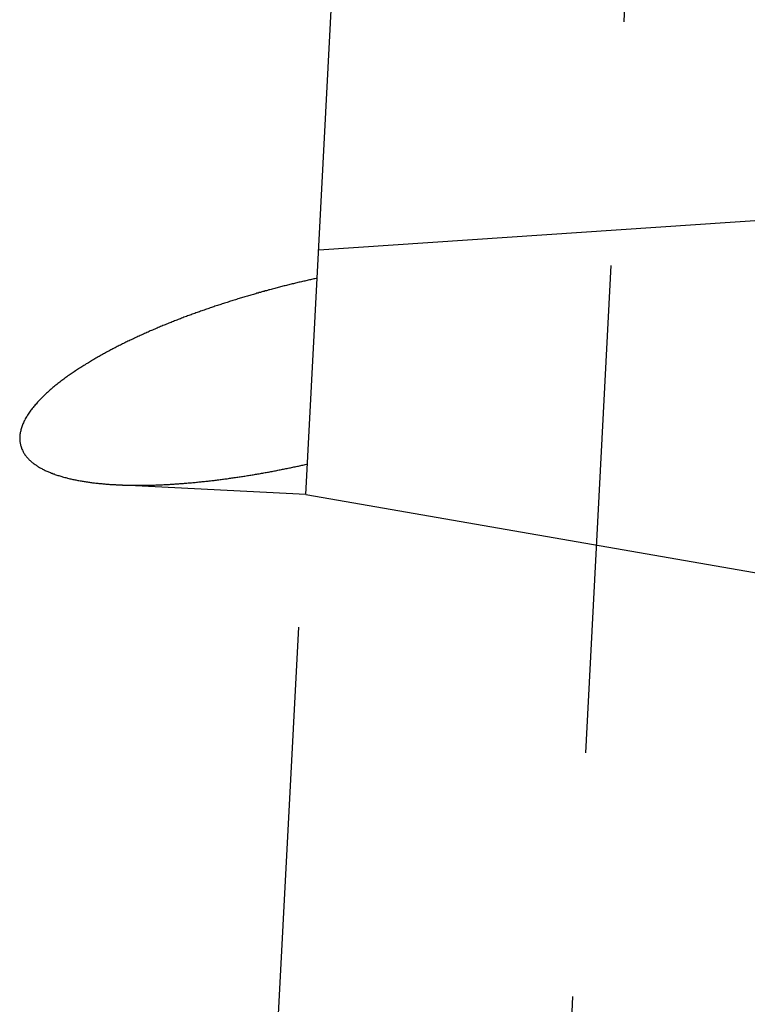
# Model space of a CAD drawing. Extents: x -438 to 252, y -458 to 0.
# Drawn here: x 180 to 187, y -131 to -121 of the extents above; entities that cross this region are included whole.
import ezdxf

# ---------------------------------------------------------------- set-up
doc = ezdxf.new("R2010")
doc.units = 0
doc.header["$LTSCALE"] = 20
doc.linetypes.add('VERDECKT', pattern=[0.375, 0.25, -0.125])
doc.layers.get('0').update_dxf_attribs({"linetype": 'CONTINUOUS'})
doc.layers.add('STEMPEL', color=3, linetype='CONTINUOUS')

# ---------------------------------------------------------------- blocks, each defined once
blk = doc.blocks.new('A$CF9F9896E')
at = {"color": 1, "linetype": 'VERDECKT', "extrusion": (0, 1, -2e-16)}
for p, q in [((184.93884, -136.02553), (186.84183, -99.71435)), ((184.93884, -136.02553), (186.84183, -99.71435)), ((182.58206, -123.67351), (183.15338, -112.77212)), ((182.58206, -123.67351), (183.15338, -112.77212)), ((182.59725, -123.38377), (188.82773, -122.96448)), ((182.59725, -123.38377), (188.82773, -122.96448)), ((182.46586, -125.89075), (182.58206, -123.67351)), ((182.46586, -125.89075), (182.58206, -123.67351)), ((182.46586, -125.89075), (180.52063, -125.7888)), ((182.46586, -125.89075), (180.52063, -125.7888)), ((181.74047, -139.73202), (182.46586, -125.89075)), ((181.74047, -139.73202), (182.46586, -125.89075)), ((182.46586, -125.89075), (188.61839, -126.959)), ((182.46586, -125.89075), (188.61839, -126.959))]:
    blk.add_line(p, q, dxfattribs=at)
at = {"color": 1}
blk.add_polyline3d([(182.582, -123.674, 0), (182.571, -123.676, 0), (182.559, -123.678, 0), (182.548, -123.681, 0), (182.536, -123.684, 0), (182.525, -123.686, 0), (182.513, -123.689, 0), (182.502, -123.691, 0), (182.49, -123.694, 0), (182.478, -123.696, 0), (182.467, -123.699, 0), (182.455, -123.702, 0), (182.444, -123.705, 0), (182.432, -123.707, 0), (182.42, -123.71, 0), (182.408, -123.713, 0), (182.397, -123.715, 0), (182.385, -123.718, 0), (182.373, -123.721, 0), (182.361, -123.724, 0), (182.35, -123.727, 0), (182.338, -123.73, 0), (182.326, -123.732, 0), (182.314, -123.735, 0), (182.302, -123.738, 0), (182.29, -123.741, 0), (182.278, -123.744, 0), (182.267, -123.747, 0), (182.255, -123.75, 0), (182.243, -123.753, 0), (182.231, -123.756, 0), (182.219, -123.759, 0), (182.207, -123.762, 0), (182.195, -123.766, 0), (182.183, -123.769, 0), (182.171, -123.772, 0), (182.159, -123.775, 0), (182.147, -123.778, 0), (182.135, -123.781, 0), (182.122, -123.785, 0), (182.11, -123.788, 0), (182.098, -123.791, 0), (182.086, -123.794, 0), (182.074, -123.798, 0), (182.062, -123.801, 0), (182.05, -123.804, 0), (182.038, -123.808, 0), (182.025, -123.811, 0), (182.013, -123.814, 0), (182.001, -123.818, 0), (181.989, -123.821, 0), (181.977, -123.825, 0), (181.964, -123.828, 0), (181.952, -123.832, 0), (181.94, -123.835, 0), (181.928, -123.839, 0), (181.916, -123.842, 0), (181.903, -123.846, 0), (181.891, -123.849, 0), (181.879, -123.853, 0), (181.867, -123.856, 0), (181.854, -123.86, 0), (181.842, -123.864, 0), (181.83, -123.867, 0), (181.818, -123.871, 0), (181.805, -123.875, 0), (181.793, -123.879, 0), (181.781, -123.882, 0), (181.768, -123.886, 0), (181.756, -123.89, 0), (181.744, -123.894, 0), (181.732, -123.897, 0), (181.719, -123.901, 0), (181.707, -123.905, 0), (181.695, -123.909, 0), (181.682, -123.913, 0), (181.67, -123.917, 0), (181.658, -123.921, 0), (181.645, -123.925, 0), (181.633, -123.929, 0), (181.621, -123.933, 0), (181.609, -123.937, 0), (181.596, -123.941, 0), (181.584, -123.945, 0), (181.572, -123.949, 0), (181.559, -123.953, 0), (181.547, -123.957, 0), (181.535, -123.961, 0), (181.523, -123.965, 0), (181.51, -123.969, 0), (181.498, -123.973, 0), (181.486, -123.978, 0), (181.473, -123.982, 0), (181.461, -123.986, 0), (181.449, -123.99, 0), (181.437, -123.995, 0), (181.424, -123.999, 0), (181.412, -124.003, 0), (181.4, -124.007, 0), (181.388, -124.012, 0), (181.375, -124.016, 0), (181.363, -124.02, 0), (181.351, -124.025, 0), (181.339, -124.029, 0), (181.327, -124.034, 0), (181.314, -124.038, 0), (181.302, -124.043, 0), (181.29, -124.047, 0), (181.278, -124.051, 0), (181.266, -124.056, 0), (181.254, -124.06, 0), (181.242, -124.065, 0), (181.229, -124.07, 0), (181.217, -124.074, 0), (181.205, -124.079, 0), (181.193, -124.083, 0), (181.181, -124.088, 0), (181.169, -124.093, 0), (181.157, -124.097, 0), (181.145, -124.102, 0), (181.133, -124.107, 0), (181.121, -124.111, 0), (181.109, -124.116, 0), (181.097, -124.121, 0), (181.085, -124.126, 0), (181.073, -124.13, 0), (181.061, -124.135, 0), (181.049, -124.14, 0), (181.037, -124.145, 0), (181.025, -124.15, 0), (181.014, -124.155, 0), (181.002, -124.159, 0), (180.99, -124.164, 0), (180.978, -124.169, 0), (180.966, -124.174, 0), (180.954, -124.179, 0), (180.943, -124.184, 0), (180.931, -124.189, 0), (180.919, -124.194, 0), (180.907, -124.199, 0), (180.896, -124.204, 0), (180.884, -124.209, 0), (180.872, -124.214, 0), (180.861, -124.219, 0), (180.849, -124.225, 0), (180.838, -124.23, 0), (180.826, -124.235, 0), (180.814, -124.24, 0), (180.803, -124.245, 0), (180.791, -124.25, 0), (180.78, -124.256, 0), (180.768, -124.261, 0), (180.757, -124.266, 0), (180.746, -124.271, 0), (180.734, -124.277, 0), (180.723, -124.282, 0), (180.711, -124.287, 0), (180.7, -124.293, 0), (180.689, -124.298, 0), (180.678, -124.303, 0), (180.666, -124.309, 0), (180.655, -124.314, 0), (180.644, -124.319, 0), (180.633, -124.325, 0), (180.622, -124.33, 0), (180.61, -124.336, 0), (180.599, -124.341, 0), (180.588, -124.347, 0), (180.577, -124.352, 0), (180.566, -124.358, 0), (180.555, -124.363, 0), (180.544, -124.369, 0), (180.533, -124.374, 0), (180.522, -124.38, 0), (180.512, -124.386, 0), (180.501, -124.391, 0), (180.49, -124.397, 0), (180.479, -124.403, 0), (180.468, -124.408, 0), (180.458, -124.414, 0), (180.447, -124.42, 0), (180.436, -124.425, 0), (180.425, -124.431, 0), (180.414, -124.437, 0), (180.404, -124.443, 0), (180.393, -124.449, 0), (180.382, -124.455, 0), (180.371, -124.461, 0), (180.36, -124.468, 0), (180.349, -124.474, 0), (180.338, -124.48, 0), (180.327, -124.486, 0), (180.316, -124.493, 0), (180.304, -124.499, 0), (180.293, -124.506, 0), (180.282, -124.512, 0), (180.271, -124.519, 0), (180.26, -124.525, 0), (180.249, -124.532, 0), (180.238, -124.539, 0), (180.227, -124.546, 0), (180.215, -124.552, 0), (180.204, -124.559, 0), (180.193, -124.566, 0), (180.182, -124.573, 0), (180.171, -124.58, 0), (180.16, -124.587, 0), (180.149, -124.594, 0), (180.138, -124.602, 0), (180.127, -124.609, 0), (180.116, -124.616, 0), (180.105, -124.623, 0), (180.094, -124.631, 0), (180.083, -124.638, 0), (180.072, -124.645, 0), (180.062, -124.653, 0), (180.051, -124.66, 0), (180.04, -124.668, 0), (180.029, -124.675, 0), (180.019, -124.683, 0), (180.008, -124.691, 0), (179.998, -124.698, 0), (179.987, -124.706, 0), (179.977, -124.714, 0), (179.966, -124.722, 0), (179.956, -124.729, 0), (179.946, -124.737, 0), (179.936, -124.745, 0), (179.926, -124.753, 0), (179.916, -124.761, 0), (179.906, -124.769, 0), (179.896, -124.777, 0), (179.886, -124.785, 0), (179.876, -124.793, 0), (179.867, -124.801, 0), (179.857, -124.81, 0), (179.848, -124.818, 0), (179.838, -124.826, 0), (179.829, -124.834, 0), (179.82, -124.843, 0), (179.811, -124.851, 0), (179.802, -124.859, 0), (179.793, -124.868, 0), (179.784, -124.876, 0), (179.775, -124.884, 0), (179.767, -124.893, 0), (179.758, -124.901, 0), (179.75, -124.91, 0), (179.742, -124.918, 0), (179.733, -124.927, 0), (179.725, -124.936, 0), (179.718, -124.944, 0), (179.71, -124.953, 0), (179.702, -124.962, 0), (179.694, -124.971, 0), (179.687, -124.98, 0), (179.679, -124.989, 0), (179.672, -124.998, 0), (179.664, -125.007, 0), (179.657, -125.017, 0), (179.65, -125.026, 0), (179.643, -125.036, 0), (179.636, -125.046, 0), (179.629, -125.056, 0), (179.623, -125.065, 0), (179.616, -125.075, 0), (179.61, -125.085, 0), (179.604, -125.095, 0), (179.598, -125.105, 0), (179.592, -125.115, 0), (179.587, -125.126, 0), (179.582, -125.136, 0), (179.577, -125.146, 0), (179.573, -125.156, 0), (179.568, -125.166, 0), (179.564, -125.176, 0), (179.56, -125.186, 0), (179.557, -125.196, 0), (179.553, -125.206, 0), (179.55, -125.216, 0), (179.548, -125.226, 0), (179.545, -125.236, 0), (179.543, -125.246, 0), (179.541, -125.255, 0), (179.539, -125.265, 0), (179.538, -125.275, 0), (179.537, -125.284, 0), (179.536, -125.293, 0), (179.536, -125.303, 0), (179.535, -125.312, 0), (179.535, -125.321, 0), (179.536, -125.33, 0), (179.537, -125.339, 0), (179.537, -125.348, 0), (179.539, -125.357, 0), (179.54, -125.366, 0), (179.542, -125.375, 0), (179.544, -125.384, 0), (179.546, -125.392, 0), (179.549, -125.401, 0), (179.552, -125.41, 0), (179.555, -125.418, 0), (179.558, -125.426, 0), (179.562, -125.435, 0), (179.566, -125.443, 0), (179.57, -125.451, 0), (179.575, -125.459, 0), (179.579, -125.466, 0), (179.584, -125.474, 0), (179.589, -125.481, 0), (179.594, -125.489, 0), (179.6, -125.496, 0), (179.606, -125.503, 0), (179.612, -125.51, 0), (179.618, -125.517, 0), (179.624, -125.523, 0), (179.63, -125.53, 0), (179.637, -125.536, 0), (179.643, -125.542, 0), (179.65, -125.548, 0), (179.657, -125.554, 0), (179.663, -125.56, 0), (179.67, -125.565, 0), (179.677, -125.571, 0), (179.684, -125.576, 0), (179.692, -125.581, 0), (179.699, -125.586, 0), (179.706, -125.591, 0), (179.714, -125.596, 0), (179.722, -125.601, 0), (179.729, -125.606, 0), (179.737, -125.611, 0), (179.745, -125.615, 0), (179.753, -125.62, 0), (179.762, -125.624, 0), (179.77, -125.629, 0), (179.778, -125.633, 0), (179.787, -125.637, 0), (179.795, -125.642, 0), (179.804, -125.646, 0), (179.813, -125.65, 0), (179.822, -125.654, 0), (179.831, -125.658, 0), (179.84, -125.661, 0), (179.849, -125.665, 0), (179.859, -125.669, 0), (179.868, -125.672, 0), (179.877, -125.676, 0), (179.887, -125.679, 0), (179.896, -125.683, 0), (179.906, -125.686, 0), (179.916, -125.69, 0), (179.926, -125.693, 0), (179.935, -125.696, 0), (179.945, -125.699, 0), (179.955, -125.702, 0), (179.965, -125.705, 0), (179.975, -125.708, 0), (179.985, -125.711, 0), (179.996, -125.714, 0), (180.006, -125.716, 0), (180.016, -125.719, 0), (180.026, -125.722, 0), (180.037, -125.724, 0), (180.047, -125.727, 0), (180.058, -125.729, 0), (180.068, -125.731, 0), (180.079, -125.734, 0), (180.089, -125.736, 0), (180.1, -125.738, 0), (180.11, -125.74, 0), (180.121, -125.742, 0), (180.131, -125.744, 0), (180.142, -125.746, 0), (180.153, -125.748, 0), (180.163, -125.75, 0), (180.174, -125.752, 0), (180.185, -125.754, 0), (180.195, -125.756, 0), (180.206, -125.757, 0), (180.217, -125.759, 0), (180.228, -125.761, 0), (180.238, -125.762, 0), (180.249, -125.764, 0), (180.26, -125.765, 0), (180.27, -125.767, 0), (180.281, -125.768, 0), (180.292, -125.769, 0), (180.302, -125.77, 0), (180.313, -125.772, 0), (180.323, -125.773, 0), (180.334, -125.774, 0), (180.344, -125.775, 0), (180.355, -125.776, 0), (180.365, -125.777, 0), (180.376, -125.778, 0), (180.386, -125.779, 0), (180.396, -125.78, 0), (180.407, -125.781, 0), (180.417, -125.782, 0), (180.428, -125.783, 0), (180.438, -125.784, 0), (180.449, -125.784, 0), (180.459, -125.785, 0), (180.47, -125.786, 0), (180.481, -125.786, 0), (180.491, -125.787, 0), (180.502, -125.788, 0), (180.513, -125.788, 0), (180.523, -125.789, 0), (180.534, -125.79, 0), (180.545, -125.79, 0), (180.556, -125.791, 0), (180.567, -125.791, 0), (180.578, -125.791, 0), (180.589, -125.792, 0), (180.6, -125.792, 0), (180.61, -125.793, 0), (180.621, -125.793, 0), (180.633, -125.793, 0), (180.644, -125.793, 0), (180.655, -125.794, 0), (180.666, -125.794, 0), (180.677, -125.794, 0), (180.688, -125.794, 0), (180.699, -125.794, 0), (180.71, -125.794, 0), (180.722, -125.794, 0), (180.733, -125.795, 0), (180.744, -125.795, 0), (180.756, -125.795, 0), (180.767, -125.795, 0), (180.778, -125.794, 0), (180.79, -125.794, 0), (180.801, -125.794, 0), (180.812, -125.794, 0), (180.824, -125.794, 0), (180.835, -125.794, 0), (180.847, -125.794, 0), (180.858, -125.793, 0), (180.87, -125.793, 0), (180.881, -125.793, 0), (180.893, -125.793, 0), (180.905, -125.792, 0), (180.916, -125.792, 0), (180.928, -125.791, 0), (180.939, -125.791, 0), (180.951, -125.791, 0), (180.963, -125.79, 0), (180.974, -125.79, 0), (180.986, -125.789, 0), (180.998, -125.789, 0), (181.01, -125.788, 0), (181.021, -125.788, 0), (181.033, -125.787, 0), (181.045, -125.786, 0), (181.057, -125.786, 0), (181.069, -125.785, 0), (181.08, -125.784, 0), (181.092, -125.784, 0), (181.104, -125.783, 0), (181.116, -125.782, 0), (181.128, -125.781, 0), (181.14, -125.78, 0), (181.152, -125.78, 0), (181.164, -125.779, 0), (181.176, -125.778, 0), (181.188, -125.777, 0), (181.2, -125.776, 0), (181.212, -125.775, 0), (181.224, -125.774, 0), (181.236, -125.773, 0), (181.248, -125.772, 0), (181.26, -125.771, 0), (181.272, -125.77, 0), (181.284, -125.769, 0), (181.296, -125.768, 0), (181.308, -125.767, 0), (181.32, -125.766, 0), (181.332, -125.765, 0), (181.344, -125.764, 0), (181.356, -125.762, 0), (181.368, -125.761, 0), (181.38, -125.76, 0), (181.392, -125.759, 0), (181.404, -125.757, 0), (181.417, -125.756, 0), (181.429, -125.755, 0), (181.441, -125.754, 0), (181.453, -125.752, 0), (181.465, -125.751, 0), (181.477, -125.749, 0), (181.489, -125.748, 0), (181.502, -125.747, 0), (181.514, -125.745, 0), (181.526, -125.744, 0), (181.538, -125.742, 0), (181.55, -125.741, 0), (181.562, -125.739, 0), (181.575, -125.738, 0), (181.587, -125.736, 0), (181.599, -125.735, 0), (181.611, -125.733, 0), (181.623, -125.731, 0), (181.635, -125.73, 0), (181.648, -125.728, 0), (181.66, -125.727, 0), (181.672, -125.725, 0), (181.684, -125.723, 0), (181.696, -125.721, 0), (181.709, -125.72, 0), (181.721, -125.718, 0), (181.733, -125.716, 0), (181.745, -125.714, 0), (181.757, -125.713, 0), (181.769, -125.711, 0), (181.782, -125.709, 0), (181.794, -125.707, 0), (181.806, -125.705, 0), (181.818, -125.703, 0), (181.83, -125.702, 0), (181.842, -125.7, 0), (181.854, -125.698, 0), (181.867, -125.696, 0), (181.879, -125.694, 0), (181.891, -125.692, 0), (181.903, -125.69, 0), (181.915, -125.688, 0), (181.927, -125.686, 0), (181.939, -125.684, 0), (181.951, -125.682, 0), (181.963, -125.68, 0), (181.975, -125.678, 0), (181.988, -125.676, 0), (182, -125.674, 0), (182.012, -125.672, 0), (182.024, -125.669, 0), (182.036, -125.667, 0), (182.048, -125.665, 0), (182.06, -125.663, 0), (182.072, -125.661, 0), (182.084, -125.659, 0), (182.096, -125.656, 0), (182.108, -125.654, 0), (182.12, -125.652, 0), (182.131, -125.65, 0), (182.143, -125.648, 0), (182.155, -125.645, 0), (182.167, -125.643, 0), (182.179, -125.641, 0), (182.191, -125.638, 0), (182.203, -125.636, 0), (182.215, -125.634, 0), (182.226, -125.631, 0), (182.238, -125.629, 0), (182.25, -125.627, 0), (182.262, -125.624, 0), (182.274, -125.622, 0), (182.285, -125.62, 0), (182.297, -125.617, 0), (182.309, -125.615, 0), (182.32, -125.612, 0), (182.332, -125.61, 0), (182.344, -125.607, 0), (182.355, -125.605, 0), (182.367, -125.603, 0), (182.379, -125.6, 0), (182.39, -125.598, 0), (182.402, -125.595, 0), (182.413, -125.593, 0), (182.425, -125.59, 0), (182.436, -125.588, 0), (182.448, -125.585, 0), (182.459, -125.582, 0), (182.471, -125.58, 0), (182.482, -125.577, 0)], dxfattribs=at)
blk.add_polyline3d([(182.582, -123.674, 0), (182.571, -123.676, 0), (182.559, -123.678, 0), (182.548, -123.681, 0), (182.536, -123.684, 0), (182.525, -123.686, 0), (182.513, -123.689, 0), (182.502, -123.691, 0), (182.49, -123.694, 0), (182.478, -123.696, 0), (182.467, -123.699, 0), (182.455, -123.702, 0), (182.444, -123.705, 0), (182.432, -123.707, 0), (182.42, -123.71, 0), (182.408, -123.713, 0), (182.397, -123.715, 0), (182.385, -123.718, 0), (182.373, -123.721, 0), (182.361, -123.724, 0), (182.35, -123.727, 0), (182.338, -123.73, 0), (182.326, -123.732, 0), (182.314, -123.735, 0), (182.302, -123.738, 0), (182.29, -123.741, 0), (182.278, -123.744, 0), (182.267, -123.747, 0), (182.255, -123.75, 0), (182.243, -123.753, 0), (182.231, -123.756, 0), (182.219, -123.759, 0), (182.207, -123.762, 0), (182.195, -123.766, 0), (182.183, -123.769, 0), (182.171, -123.772, 0), (182.159, -123.775, 0), (182.147, -123.778, 0), (182.135, -123.781, 0), (182.122, -123.785, 0), (182.11, -123.788, 0), (182.098, -123.791, 0), (182.086, -123.794, 0), (182.074, -123.798, 0), (182.062, -123.801, 0), (182.05, -123.804, 0), (182.038, -123.808, 0), (182.025, -123.811, 0), (182.013, -123.814, 0), (182.001, -123.818, 0), (181.989, -123.821, 0), (181.977, -123.825, 0), (181.964, -123.828, 0), (181.952, -123.832, 0), (181.94, -123.835, 0), (181.928, -123.839, 0), (181.916, -123.842, 0), (181.903, -123.846, 0), (181.891, -123.849, 0), (181.879, -123.853, 0), (181.867, -123.856, 0), (181.854, -123.86, 0), (181.842, -123.864, 0), (181.83, -123.867, 0), (181.818, -123.871, 0), (181.805, -123.875, 0), (181.793, -123.879, 0), (181.781, -123.882, 0), (181.768, -123.886, 0), (181.756, -123.89, 0), (181.744, -123.894, 0), (181.732, -123.897, 0), (181.719, -123.901, 0), (181.707, -123.905, 0), (181.695, -123.909, 0), (181.682, -123.913, 0), (181.67, -123.917, 0), (181.658, -123.921, 0), (181.645, -123.925, 0), (181.633, -123.929, 0), (181.621, -123.933, 0), (181.609, -123.937, 0), (181.596, -123.941, 0), (181.584, -123.945, 0), (181.572, -123.949, 0), (181.559, -123.953, 0), (181.547, -123.957, 0), (181.535, -123.961, 0), (181.523, -123.965, 0), (181.51, -123.969, 0), (181.498, -123.973, 0), (181.486, -123.978, 0), (181.473, -123.982, 0), (181.461, -123.986, 0), (181.449, -123.99, 0), (181.437, -123.995, 0), (181.424, -123.999, 0), (181.412, -124.003, 0), (181.4, -124.007, 0), (181.388, -124.012, 0), (181.375, -124.016, 0), (181.363, -124.02, 0), (181.351, -124.025, 0), (181.339, -124.029, 0), (181.327, -124.034, 0), (181.314, -124.038, 0), (181.302, -124.043, 0), (181.29, -124.047, 0), (181.278, -124.051, 0), (181.266, -124.056, 0), (181.254, -124.06, 0), (181.242, -124.065, 0), (181.229, -124.07, 0), (181.217, -124.074, 0), (181.205, -124.079, 0), (181.193, -124.083, 0), (181.181, -124.088, 0), (181.169, -124.093, 0), (181.157, -124.097, 0), (181.145, -124.102, 0), (181.133, -124.107, 0), (181.121, -124.111, 0), (181.109, -124.116, 0), (181.097, -124.121, 0), (181.085, -124.126, 0), (181.073, -124.13, 0), (181.061, -124.135, 0), (181.049, -124.14, 0), (181.037, -124.145, 0), (181.025, -124.15, 0), (181.014, -124.155, 0), (181.002, -124.159, 0), (180.99, -124.164, 0), (180.978, -124.169, 0), (180.966, -124.174, 0), (180.954, -124.179, 0), (180.943, -124.184, 0), (180.931, -124.189, 0), (180.919, -124.194, 0), (180.907, -124.199, 0), (180.896, -124.204, 0), (180.884, -124.209, 0), (180.872, -124.214, 0), (180.861, -124.219, 0), (180.849, -124.225, 0), (180.838, -124.23, 0), (180.826, -124.235, 0), (180.814, -124.24, 0), (180.803, -124.245, 0), (180.791, -124.25, 0), (180.78, -124.256, 0), (180.768, -124.261, 0), (180.757, -124.266, 0), (180.746, -124.271, 0), (180.734, -124.277, 0), (180.723, -124.282, 0), (180.711, -124.287, 0), (180.7, -124.293, 0), (180.689, -124.298, 0), (180.678, -124.303, 0), (180.666, -124.309, 0), (180.655, -124.314, 0), (180.644, -124.319, 0), (180.633, -124.325, 0), (180.622, -124.33, 0), (180.61, -124.336, 0), (180.599, -124.341, 0), (180.588, -124.347, 0), (180.577, -124.352, 0), (180.566, -124.358, 0), (180.555, -124.363, 0), (180.544, -124.369, 0), (180.533, -124.374, 0), (180.522, -124.38, 0), (180.512, -124.386, 0), (180.501, -124.391, 0), (180.49, -124.397, 0), (180.479, -124.403, 0), (180.468, -124.408, 0), (180.458, -124.414, 0), (180.447, -124.42, 0), (180.436, -124.425, 0), (180.425, -124.431, 0), (180.414, -124.437, 0), (180.404, -124.443, 0), (180.393, -124.449, 0), (180.382, -124.455, 0), (180.371, -124.461, 0), (180.36, -124.468, 0), (180.349, -124.474, 0), (180.338, -124.48, 0), (180.327, -124.486, 0), (180.316, -124.493, 0), (180.304, -124.499, 0), (180.293, -124.506, 0), (180.282, -124.512, 0), (180.271, -124.519, 0), (180.26, -124.525, 0), (180.249, -124.532, 0), (180.238, -124.539, 0), (180.227, -124.546, 0), (180.215, -124.552, 0), (180.204, -124.559, 0), (180.193, -124.566, 0), (180.182, -124.573, 0), (180.171, -124.58, 0), (180.16, -124.587, 0), (180.149, -124.594, 0), (180.138, -124.602, 0), (180.127, -124.609, 0), (180.116, -124.616, 0), (180.105, -124.623, 0), (180.094, -124.631, 0), (180.083, -124.638, 0), (180.072, -124.645, 0), (180.062, -124.653, 0), (180.051, -124.66, 0), (180.04, -124.668, 0), (180.029, -124.675, 0), (180.019, -124.683, 0), (180.008, -124.691, 0), (179.998, -124.698, 0), (179.987, -124.706, 0), (179.977, -124.714, 0), (179.966, -124.722, 0), (179.956, -124.729, 0), (179.946, -124.737, 0), (179.936, -124.745, 0), (179.926, -124.753, 0), (179.916, -124.761, 0), (179.906, -124.769, 0), (179.896, -124.777, 0), (179.886, -124.785, 0), (179.876, -124.793, 0), (179.867, -124.801, 0), (179.857, -124.81, 0), (179.848, -124.818, 0), (179.838, -124.826, 0), (179.829, -124.834, 0), (179.82, -124.843, 0), (179.811, -124.851, 0), (179.802, -124.859, 0), (179.793, -124.868, 0), (179.784, -124.876, 0), (179.775, -124.884, 0), (179.767, -124.893, 0), (179.758, -124.901, 0), (179.75, -124.91, 0), (179.742, -124.918, 0), (179.733, -124.927, 0), (179.725, -124.936, 0), (179.718, -124.944, 0), (179.71, -124.953, 0), (179.702, -124.962, 0), (179.694, -124.971, 0), (179.687, -124.98, 0), (179.679, -124.989, 0), (179.672, -124.998, 0), (179.664, -125.007, 0), (179.657, -125.017, 0), (179.65, -125.026, 0), (179.643, -125.036, 0), (179.636, -125.046, 0), (179.629, -125.056, 0), (179.623, -125.065, 0), (179.616, -125.075, 0), (179.61, -125.085, 0), (179.604, -125.095, 0), (179.598, -125.105, 0), (179.592, -125.115, 0), (179.587, -125.126, 0), (179.582, -125.136, 0), (179.577, -125.146, 0), (179.573, -125.156, 0), (179.568, -125.166, 0), (179.564, -125.176, 0), (179.56, -125.186, 0), (179.557, -125.196, 0), (179.553, -125.206, 0), (179.55, -125.216, 0), (179.548, -125.226, 0), (179.545, -125.236, 0), (179.543, -125.246, 0), (179.541, -125.255, 0), (179.539, -125.265, 0), (179.538, -125.275, 0), (179.537, -125.284, 0), (179.536, -125.293, 0), (179.536, -125.303, 0), (179.535, -125.312, 0), (179.535, -125.321, 0), (179.536, -125.33, 0), (179.537, -125.339, 0), (179.537, -125.348, 0), (179.539, -125.357, 0), (179.54, -125.366, 0), (179.542, -125.375, 0), (179.544, -125.384, 0), (179.546, -125.392, 0), (179.549, -125.401, 0), (179.552, -125.41, 0), (179.555, -125.418, 0), (179.558, -125.426, 0), (179.562, -125.435, 0), (179.566, -125.443, 0), (179.57, -125.451, 0), (179.575, -125.459, 0), (179.579, -125.466, 0), (179.584, -125.474, 0), (179.589, -125.481, 0), (179.594, -125.489, 0), (179.6, -125.496, 0), (179.606, -125.503, 0), (179.612, -125.51, 0), (179.618, -125.517, 0), (179.624, -125.523, 0), (179.63, -125.53, 0), (179.637, -125.536, 0), (179.643, -125.542, 0), (179.65, -125.548, 0), (179.657, -125.554, 0), (179.663, -125.56, 0), (179.67, -125.565, 0), (179.677, -125.571, 0), (179.684, -125.576, 0), (179.692, -125.581, 0), (179.699, -125.586, 0), (179.706, -125.591, 0), (179.714, -125.596, 0), (179.722, -125.601, 0), (179.729, -125.606, 0), (179.737, -125.611, 0), (179.745, -125.615, 0), (179.753, -125.62, 0), (179.762, -125.624, 0), (179.77, -125.629, 0), (179.778, -125.633, 0), (179.787, -125.637, 0), (179.795, -125.642, 0), (179.804, -125.646, 0), (179.813, -125.65, 0), (179.822, -125.654, 0), (179.831, -125.658, 0), (179.84, -125.661, 0), (179.849, -125.665, 0), (179.859, -125.669, 0), (179.868, -125.672, 0), (179.877, -125.676, 0), (179.887, -125.679, 0), (179.896, -125.683, 0), (179.906, -125.686, 0), (179.916, -125.69, 0), (179.926, -125.693, 0), (179.935, -125.696, 0), (179.945, -125.699, 0), (179.955, -125.702, 0), (179.965, -125.705, 0), (179.975, -125.708, 0), (179.985, -125.711, 0), (179.996, -125.714, 0), (180.006, -125.716, 0), (180.016, -125.719, 0), (180.026, -125.722, 0), (180.037, -125.724, 0), (180.047, -125.727, 0), (180.058, -125.729, 0), (180.068, -125.731, 0), (180.079, -125.734, 0), (180.089, -125.736, 0), (180.1, -125.738, 0), (180.11, -125.74, 0), (180.121, -125.742, 0), (180.131, -125.744, 0), (180.142, -125.746, 0), (180.153, -125.748, 0), (180.163, -125.75, 0), (180.174, -125.752, 0), (180.185, -125.754, 0), (180.195, -125.756, 0), (180.206, -125.757, 0), (180.217, -125.759, 0), (180.228, -125.761, 0), (180.238, -125.762, 0), (180.249, -125.764, 0), (180.26, -125.765, 0), (180.27, -125.767, 0), (180.281, -125.768, 0), (180.292, -125.769, 0), (180.302, -125.77, 0), (180.313, -125.772, 0), (180.323, -125.773, 0), (180.334, -125.774, 0), (180.344, -125.775, 0), (180.355, -125.776, 0), (180.365, -125.777, 0), (180.376, -125.778, 0), (180.386, -125.779, 0), (180.396, -125.78, 0), (180.407, -125.781, 0), (180.417, -125.782, 0), (180.428, -125.783, 0), (180.438, -125.784, 0), (180.449, -125.784, 0), (180.459, -125.785, 0), (180.47, -125.786, 0), (180.481, -125.786, 0), (180.491, -125.787, 0), (180.502, -125.788, 0), (180.513, -125.788, 0), (180.523, -125.789, 0), (180.534, -125.79, 0), (180.545, -125.79, 0), (180.556, -125.791, 0), (180.567, -125.791, 0), (180.578, -125.791, 0), (180.589, -125.792, 0), (180.6, -125.792, 0), (180.61, -125.793, 0), (180.621, -125.793, 0), (180.633, -125.793, 0), (180.644, -125.793, 0), (180.655, -125.794, 0), (180.666, -125.794, 0), (180.677, -125.794, 0), (180.688, -125.794, 0), (180.699, -125.794, 0), (180.71, -125.794, 0), (180.722, -125.794, 0), (180.733, -125.795, 0), (180.744, -125.795, 0), (180.756, -125.795, 0), (180.767, -125.795, 0), (180.778, -125.794, 0), (180.79, -125.794, 0), (180.801, -125.794, 0), (180.812, -125.794, 0), (180.824, -125.794, 0), (180.835, -125.794, 0), (180.847, -125.794, 0), (180.858, -125.793, 0), (180.87, -125.793, 0), (180.881, -125.793, 0), (180.893, -125.793, 0), (180.905, -125.792, 0), (180.916, -125.792, 0), (180.928, -125.791, 0), (180.939, -125.791, 0), (180.951, -125.791, 0), (180.963, -125.79, 0), (180.974, -125.79, 0), (180.986, -125.789, 0), (180.998, -125.789, 0), (181.01, -125.788, 0), (181.021, -125.788, 0), (181.033, -125.787, 0), (181.045, -125.786, 0), (181.057, -125.786, 0), (181.069, -125.785, 0), (181.08, -125.784, 0), (181.092, -125.784, 0), (181.104, -125.783, 0), (181.116, -125.782, 0), (181.128, -125.781, 0), (181.14, -125.78, 0), (181.152, -125.78, 0), (181.164, -125.779, 0), (181.176, -125.778, 0), (181.188, -125.777, 0), (181.2, -125.776, 0), (181.212, -125.775, 0), (181.224, -125.774, 0), (181.236, -125.773, 0), (181.248, -125.772, 0), (181.26, -125.771, 0), (181.272, -125.77, 0), (181.284, -125.769, 0), (181.296, -125.768, 0), (181.308, -125.767, 0), (181.32, -125.766, 0), (181.332, -125.765, 0), (181.344, -125.764, 0), (181.356, -125.762, 0), (181.368, -125.761, 0), (181.38, -125.76, 0), (181.392, -125.759, 0), (181.404, -125.757, 0), (181.417, -125.756, 0), (181.429, -125.755, 0), (181.441, -125.754, 0), (181.453, -125.752, 0), (181.465, -125.751, 0), (181.477, -125.749, 0), (181.489, -125.748, 0), (181.502, -125.747, 0), (181.514, -125.745, 0), (181.526, -125.744, 0), (181.538, -125.742, 0), (181.55, -125.741, 0), (181.562, -125.739, 0), (181.575, -125.738, 0), (181.587, -125.736, 0), (181.599, -125.735, 0), (181.611, -125.733, 0), (181.623, -125.731, 0), (181.635, -125.73, 0), (181.648, -125.728, 0), (181.66, -125.727, 0), (181.672, -125.725, 0), (181.684, -125.723, 0), (181.696, -125.721, 0), (181.709, -125.72, 0), (181.721, -125.718, 0), (181.733, -125.716, 0), (181.745, -125.714, 0), (181.757, -125.713, 0), (181.769, -125.711, 0), (181.782, -125.709, 0), (181.794, -125.707, 0), (181.806, -125.705, 0), (181.818, -125.703, 0), (181.83, -125.702, 0), (181.842, -125.7, 0), (181.854, -125.698, 0), (181.867, -125.696, 0), (181.879, -125.694, 0), (181.891, -125.692, 0), (181.903, -125.69, 0), (181.915, -125.688, 0), (181.927, -125.686, 0), (181.939, -125.684, 0), (181.951, -125.682, 0), (181.963, -125.68, 0), (181.975, -125.678, 0), (181.988, -125.676, 0), (182, -125.674, 0), (182.012, -125.672, 0), (182.024, -125.669, 0), (182.036, -125.667, 0), (182.048, -125.665, 0), (182.06, -125.663, 0), (182.072, -125.661, 0), (182.084, -125.659, 0), (182.096, -125.656, 0), (182.108, -125.654, 0), (182.12, -125.652, 0), (182.131, -125.65, 0), (182.143, -125.648, 0), (182.155, -125.645, 0), (182.167, -125.643, 0), (182.179, -125.641, 0), (182.191, -125.638, 0), (182.203, -125.636, 0), (182.215, -125.634, 0), (182.226, -125.631, 0), (182.238, -125.629, 0), (182.25, -125.627, 0), (182.262, -125.624, 0), (182.274, -125.622, 0), (182.285, -125.62, 0), (182.297, -125.617, 0), (182.309, -125.615, 0), (182.32, -125.612, 0), (182.332, -125.61, 0), (182.344, -125.607, 0), (182.355, -125.605, 0), (182.367, -125.603, 0), (182.379, -125.6, 0), (182.39, -125.598, 0), (182.402, -125.595, 0), (182.413, -125.593, 0), (182.425, -125.59, 0), (182.436, -125.588, 0), (182.448, -125.585, 0), (182.459, -125.582, 0), (182.471, -125.58, 0), (182.482, -125.577, 0)], dxfattribs=at)

msp = doc.modelspace()

# ---------------------------------------------------------------- block references
at = {"layer": 'STEMPEL'}
msp.add_blockref('A$CF9F9896E', (0, 0), dxfattribs=at)

doc.saveas('drawing.dxf')
